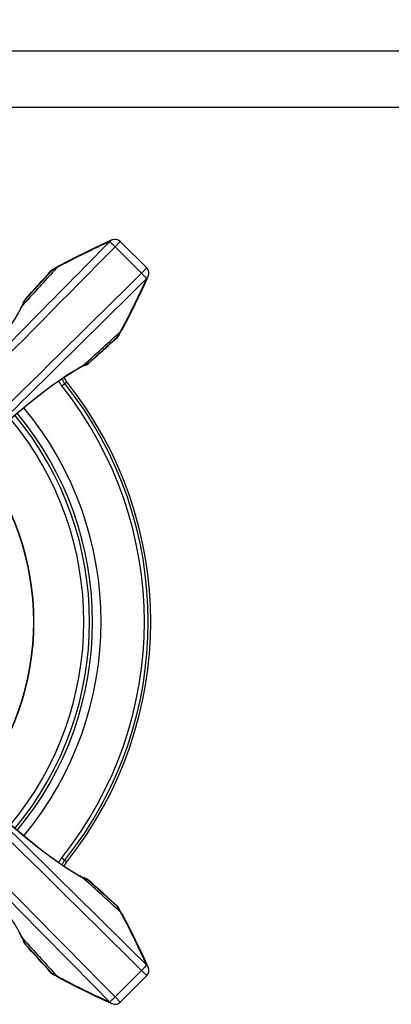
# Model space of a CAD drawing. Units: millimetres. Extents: x 0 to 1189, y 0 to 841.
# Drawn here: x 330 to 429, y 234 to 498 of the extents above; entities that cross this region are included whole.
import ezdxf

# ---------------------------------------------------------------- set-up
doc = ezdxf.new("R2010")
doc.units = ezdxf.units.MM
doc.header["$LTSCALE"] = 65.395
doc.layers.get('0').update_dxf_attribs({"linetype": 'CONTINUOUS'})
doc.layers.add('683020303000', color=7, linetype='CONTINUOUS')
doc.styles.get("Standard").update_dxf_attribs({"font": 'txt', "width": 0.8})
doc.dimstyles.new('DIMSTYLE_1', dxfattribs={"dimtxt": 10, "dimasz": 3, "dimexe": 0.5, "dimexo": 0.5, "dimgap": 2.5, "dimtad": 1, "dimdec": 3, "dimdsep": 46, "dimtxsty": 'STANDARD', "dimblk": '_FILLED', "dimblk1": '_FILLED', "dimblk2": '_FILLED', "dimcen": 0.09, "dimadec": 0, "dimazin": 0, "dimtp": 0.001, "dimtm": 0.001, "dimtfac": 1, "dimtdec": 3, "dimtofl": 0, "dimtmove": 0, "dimatfit": 3, "dimldrblk": '_FILLED', "dimfxl": 1, "dimtolj": 1, "dimarcsym": 0})

# ---------------------------------------------------------------- blocks, each defined once
blk = doc.blocks.new('_FILLED')
at = {"color": 0, "linetype": 'BYBLOCK'}
blk.add_solid([(0, 0), (-1, 0.167), (-1, -0.167)], dxfattribs=at)
blk = doc.blocks.new('*D0')
at = {"color": 2, "linetype": 'CONTINUOUS'}
for p, q in [((131.75, 484.72), (131.75, 549.43)), ((1131.75, 484.72), (1131.75, 549.43)), ((131.75, 548.93), (631.75, 548.93)), ((1131.75, 548.93), (631.75, 548.93))]:
    blk.add_line(p, q, dxfattribs=at)
at = {"color": 2, "linetype": 'CONTINUOUS', "xscale": 3, "yscale": 3, "zscale": 3, "rotation": 180}
blk.add_blockref('_FILLED', (131.75, 548.93), dxfattribs=at)
at = {"color": 2, "linetype": 'CONTINUOUS', "xscale": 3, "yscale": 3, "zscale": 3}
blk.add_blockref('_FILLED', (1131.75, 548.93), dxfattribs=at)
at = {"color": 2, "linetype": 'CONTINUOUS', "insert": (631.75, 563.22), "char_height": 10, "width": 61.7143, "attachment_point": 2, "line_spacing_factor": 0.9}
blk.add_mtext('1000', dxfattribs=at)

msp = doc.modelspace()

# ---------------------------------------------------------------- linework, layer by layer
at = {"color": 7, "linetype": 'CONTINUOUS'}
for p, q in [((1126.7546, 489.2156), (136.7546, 489.2156)), ((146.7546, 474.2156), (1116.7546, 474.2156)), ((354.378, 438.5766), (354.3842, 438.5794)), ((355.1857, 436.7402), (356.6122, 438.1667)), ((363.7058, 431.0732), (356.6122, 438.1667)), ((362.2792, 429.6467), (355.1857, 436.7402)), ((330.9943, 422.4268), (338.1143, 430.3343)), ((338.0078, 430.281), (335.7802, 427.8312)), ((338.1717, 430.4429), (338.0078, 430.281)), ((338.0078, 430.281), (338.0106, 430.2785)), ((338.1143, 430.3343), (338.0106, 430.2785)), ((338.3823, 430.4785), (338.1143, 430.3343)), ((338.4836, 430.6743), (338.1717, 430.4429)), ((338.6438, 430.6187), (338.3823, 430.4785)), ((338.5928, 430.737), (338.4836, 430.6743)), ((338.8438, 430.8715), (338.5921, 430.7366)), ((339.1469, 430.8871), (338.6438, 430.6187)), ((339.1961, 431.0598), (338.8438, 430.8715)), ((339.5923, 431.1625), (338.9587, 430.467)), ((339.3888, 431.0156), (339.1469, 430.8871)), ((339.5492, 431.2477), (339.1961, 431.0598)), ((339.5235, 431.087), (339.3888, 431.0156)), ((339.8732, 431.4193), (339.5492, 431.2477)), ((340.2592, 431.5181), (339.5923, 431.1625)), ((363.7058, 431.0732), (362.2792, 429.6467)), ((363.0683, 426.5397), (364.1158, 428.8393)), ((364.1157, 428.8389), (364.1185, 428.8452)), ((330.9821, 422.5414), (330.7999, 422.2667)), ((330.8243, 421.5441), (332.4605, 423.3297)), ((331.0838, 422.6621), (330.9821, 422.5414)), ((331.0838, 422.6621), (331.0861, 422.66)), ((330.0244, 420.5556), (330.0069, 420.5208)), ((330.8313, 421.5393), (330.3629, 421.0244)), ((330.3696, 421.0478), (330.8243, 421.5441)), ((330.5808, 421.7672), (330.5353, 421.6582)), ((330.5907, 421.7912), (330.5806, 421.7665)), ((330.6251, 421.8757), (330.5907, 421.7912)), ((330.7999, 422.2667), (330.6753, 422.0023)), ((356.7015, 414.0533), (357.0571, 414.7201)), ((357.0571, 414.7201), (357.067, 414.7388)), ((347.9658, 405.4553), (355.8734, 412.5753)), ((355.8175, 412.4716), (355.8734, 412.5753)), ((355.82, 412.4688), (355.8175, 412.4716)), ((355.82, 412.4688), (356.0121, 412.6672)), ((355.8734, 412.5753), (356.1286, 413.0504)), ((356.006, 413.4196), (356.7015, 414.0533)), ((356.0121, 412.6672), (356.2369, 412.984)), ((356.1286, 413.0504), (356.2609, 413.2979)), ((356.2369, 412.984), (356.2757, 413.0533)), ((356.2756, 413.0531), (356.2989, 413.0965)), ((356.2757, 413.0533), (356.2756, 413.0531)), ((356.2994, 413.0975), (356.4036, 413.2917)), ((356.4036, 413.2917), (356.5919, 413.644)), ((356.5362, 413.815), (356.6261, 413.9845)), ((356.5919, 413.644), (356.7798, 413.9971)), ((356.7798, 413.9971), (356.9584, 414.3343)), ((348.8687, 406.9214), (347.0832, 405.2852)), ((348.2012, 405.5447), (350.6197, 407.7415)), ((344.6704, 403.7336), (346.0374, 404.4641)), ((346.5633, 404.8238), (347.0783, 405.2923)), ((347.0832, 405.2852), (346.5868, 404.8305)), ((346.9307, 404.8807), (347.1856, 404.9913)), ((347.1856, 404.9913), (347.3063, 405.0417)), ((347.3056, 405.0416), (347.3822, 405.0729)), ((347.3807, 405.0723), (347.4792, 405.1118)), ((347.3822, 405.0729), (347.3807, 405.0723)), ((347.4792, 405.1118), (347.54, 405.1357)), ((347.5389, 405.1353), (347.8429, 405.2821)), ((347.8429, 405.2821), (348.1143, 405.47)), ((348.1143, 405.47), (348.2012, 405.5447)), ((348.2012, 405.5447), (348.199, 405.5471)), ((340.8978, 399.4571), (342.2285, 400.5204)), ((340.8978, 272.974), (342.2285, 271.9107)), ((346.0947, 267.9458), (346.0598, 267.9632)), ((347.0783, 267.1388), (346.5634, 267.6073)), ((346.5869, 267.6006), (347.0832, 267.1459)), ((347.0832, 267.1459), (348.8687, 265.5097)), ((347.3063, 267.3894), (347.1972, 267.4349)), ((347.3303, 267.3794), (347.3055, 267.3896)), ((347.4147, 267.3451), (347.3303, 267.3794)), ((347.8057, 267.1703), (347.5414, 267.2949)), ((348.0804, 266.9881), (347.8057, 267.1703)), ((347.9658, 266.9759), (355.8734, 259.8559)), ((348.2012, 266.8864), (348.0804, 266.9881)), ((348.2012, 266.8864), (348.199, 266.8841)), ((355.82, 259.9623), (353.3703, 262.1899)), ((355.82, 259.9623), (355.8175, 259.9596)), ((355.8734, 259.8559), (355.8175, 259.9596)), ((355.9819, 259.7985), (355.82, 259.9623)), ((356.0175, 259.5878), (355.8734, 259.8559)), ((356.2133, 259.4866), (355.9819, 259.7985)), ((356.7015, 258.3779), (356.006, 259.0115)), ((356.1577, 259.3264), (356.0175, 259.5878)), ((356.4261, 258.8233), (356.1577, 259.3264)), ((356.276, 259.3774), (356.2133, 259.4866)), ((356.2756, 259.3781), (356.276, 259.3774)), ((356.4106, 259.1264), (356.2756, 259.3781)), ((356.5988, 258.7741), (356.4106, 259.1264)), ((356.5547, 258.5814), (356.4261, 258.8233)), ((356.7867, 258.421), (356.5988, 258.7741)), ((356.6261, 258.4467), (356.5547, 258.5814)), ((357.0571, 257.711), (356.7015, 258.3779)), ((356.9584, 258.0969), (356.7867, 258.421)), ((329.2734, 253.2984), (330.0032, 251.9328)), ((330.3628, 251.4069), (330.8313, 250.8919)), ((330.8243, 250.887), (330.3695, 251.3834)), ((330.4198, 251.0395), (330.5303, 250.7845)), ((330.5303, 250.7845), (330.5807, 250.6639)), ((332.4603, 249.1016), (330.8243, 250.887)), ((330.5806, 250.6646), (330.6119, 250.588)), ((330.6119, 250.588), (330.6113, 250.5895)), ((330.6113, 250.5895), (330.6508, 250.491)), ((330.6508, 250.491), (330.6747, 250.4302)), ((330.6743, 250.4313), (330.8211, 250.1273)), ((330.8211, 250.1273), (331.0091, 249.8559)), ((330.9943, 250.0043), (338.1143, 242.0968)), ((331.0091, 249.8559), (331.0838, 249.769)), ((331.0838, 249.769), (331.0861, 249.7712)), ((331.0838, 249.769), (333.2805, 247.3505)), ((364.1157, 243.5922), (364.1185, 243.586)), ((338.0078, 242.1502), (338.0106, 242.1527)), ((338.0078, 242.1502), (338.2063, 241.9581)), ((338.0106, 242.1527), (338.1143, 242.0968)), ((338.1143, 242.0968), (338.5895, 241.8416)), ((338.2063, 241.9581), (338.523, 241.7333)), ((338.523, 241.7333), (338.5923, 241.6945)), ((338.5895, 241.8416), (338.8369, 241.7092)), ((338.5923, 241.6945), (338.5921, 241.6946)), ((338.5921, 241.6946), (338.6356, 241.6712)), ((338.6365, 241.6707), (338.8308, 241.5666)), ((338.8308, 241.5666), (339.1831, 241.3783)), ((338.9587, 241.9642), (339.5923, 241.2686)), ((339.1831, 241.3783), (339.5361, 241.1904)), ((339.354, 241.4339), (339.5235, 241.3441)), ((339.5361, 241.1904), (339.8733, 241.0117)), ((339.5923, 241.2686), (340.2591, 240.9131)), ((340.2591, 240.9131), (340.2778, 240.9032)), ((362.2792, 242.7845), (355.1857, 235.691)), ((356.6122, 234.2644), (363.7058, 241.3579)), ((362.2792, 242.7845), (363.7058, 241.3579)), ((356.6122, 234.2644), (355.1857, 235.691)), ((352.0787, 234.9019), (354.3783, 233.8544)), ((354.378, 233.8545), (354.3842, 233.8517))]:
    msp.add_line(p, q, dxfattribs=at)
for points in [[(354.3783, 438.5768), (352.1002, 437.5392), (349.5926, 436.3641), (347.1178, 435.1694), (344.6759, 433.9551), (342.2666, 432.7215), (340.1989, 431.6334)], [(335.7802, 427.8312), (334.5142, 426.4383), (333.252, 425.0493), (331.9938, 423.6641), (331.0838, 422.6621)], [(357.1724, 414.6599), (358.2497, 416.7069), (359.4836, 419.1159), (360.698, 421.5577), (361.893, 424.0322), (363.0683, 426.5397)], [(330.0031, 420.4982), (329.2864, 419.1558), (328.1084, 417.1881), (326.6205, 414.9284), (324.8309, 412.4046), (322.7538, 409.6452), (320.4074, 406.6787), (317.8159, 403.5365), (315.0098, 400.2529), (312.0277, 396.8677)], [(330.5353, 421.6582), (330.4253, 421.4041), (330.3037, 421.1356), (330.1701, 420.8527)], [(330.6753, 422.0023), (330.655, 421.9507), (330.6251, 421.8757)], [(350.6197, 407.7415), (352.0087, 409.0037), (353.4016, 410.2697), (354.7984, 411.5397), (355.82, 412.4688)], [(319.4562, 383.8253), (322.3496, 386.4376), (325.7289, 389.416), (329.0123, 392.2236), (332.1586, 394.8205), (335.1325, 397.1749), (337.8995, 399.2596), (340.4311, 401.0565), (342.698, 402.551), (344.6704, 403.7336)], [(346.0373, 267.967), (344.6954, 268.6834), (342.7282, 269.8611), (340.4687, 271.3487), (337.945, 273.1382), (335.1854, 275.2155), (332.2185, 277.5622), (329.0759, 280.154), (325.792, 282.9603), (322.4066, 285.9426)], [(347.1972, 267.4349), (346.9431, 267.5449), (346.6746, 267.6665), (346.3918, 267.8001)], [(347.5414, 267.2949), (347.4897, 267.3152), (347.4147, 267.3451)], [(353.3703, 262.1899), (351.9774, 263.456), (350.5883, 264.7181), (349.2032, 265.9764), (348.2012, 266.8864)], [(364.1158, 243.5919), (363.0782, 245.8699), (361.9031, 248.3776), (360.7084, 250.8523), (359.4941, 253.2943), (358.2605, 255.7035), (357.1724, 257.7713)], [(333.2805, 247.3505), (334.5427, 245.9615), (335.8088, 244.5686), (337.0787, 243.1718), (338.0078, 242.1502)], [(340.1989, 240.7977), (342.2459, 239.7205), (344.6549, 238.4866), (347.0967, 237.2721), (349.5713, 236.0772), (352.0787, 234.9019)]]:
    msp.add_lwpolyline(points, dxfattribs=at)
for centre, radius, start, end in [((355.1982, 436.7527), 1.9997, 44.999597, 114.010388), ((450.9093, 222.7011), 236.3218, 114.266422, 117.918696), ((422.4386, 505.7029), 96.3237, 224.811309, 225.140878), ((493.1778, 576.6677), 196.5236, 225.115566, 225.399005), ((339.5902, 428.8691), 2.1169, 134.350124, 138.2598), ((339.5972, 428.862), 2.1269, 131.125992, 134.351754), ((339.4913, 429.183), 1.795, 133.823778, 140.099613), ((339.6027, 428.855), 2.1358, 121.654017, 131.112887), ((339.4782, 429.1965), 1.7761, 121.19275, 133.82146), ((339.6038, 428.8529), 2.1381, 118.239564, 121.650285), ((339.4693, 429.2089), 1.7609, 119.864574, 121.154044), ((339.4688, 429.2098), 1.7599, 118.224842, 119.864561), ((341.2507, 429.6496), 2.2448, 127.895073, 137.627154), ((341.27, 429.6261), 2.2752, 118.085451, 127.916398), ((362.2917, 429.6592), 1.9997, 335.989612, 45.000403), ((151.8318, 523.6112), 232.3245, 332.055103, 335.765031), ((502.2067, 567.6387), 196.5235, 224.600994, 224.884435), ((431.2419, 496.8996), 96.3236, 224.859122, 225.18869), ((332.2688, 421.0653), 1.8286, 135.721794, 151.231386), ((314.7898, 428.9907), 17.4835, 335.443917, 337.648258), ((332.3084, 421.1475), 1.834, 135.768107, 151.246226), ((332.6289, 421.2388), 2.0975, 137.349004, 149.943053), ((316.9121, 428.116), 15.188, 337.655657, 338.00154), ((317.7641, 427.7708), 14.2687, 338.005169, 339.011416), ((297.6773, 437.4789), 36.5967, 330.763822, 331.451093), ((300.6243, 435.8755), 33.2417, 331.451162, 332.139611), ((332.0934, 419.4742), 2.3342, 153.36094, 155.817392), ((332.0901, 419.4757), 2.3307, 137.579863, 153.357612), ((304.7412, 433.7113), 28.5907, 332.118502, 333.657108), ((308.2932, 431.9941), 24.6412, 333.626085, 334.235666), ((309.938, 431.2003), 22.8149, 334.235493, 334.864033), ((332.2438, 421.0812), 1.799, 155.02347, 157.582699), ((311.4939, 430.4704), 21.0962, 334.86385, 335.508851), ((332.2831, 421.1634), 1.8041, 152.479684, 157.894104), ((332.2414, 421.0823), 1.7963, 151.284921, 155.023333), ((332.6344, 421.2367), 2.1035, 155.734129, 158.654006), ((332.2792, 421.1654), 1.7998, 151.298152, 152.477153), ((332.6295, 421.2389), 2.0981, 149.954479, 155.735138), ((355.1651, 415.731), 2.2752, 322.086229, 331.914555), ((354.4099, 414.0492), 2.1143, 311.739549, 315.040139), ((354.722, 413.9523), 1.795, 309.900386, 316.175127), ((354.4012, 414.0579), 2.1266, 315.03875, 317.532331), ((354.3991, 414.0599), 2.1295, 317.531915, 320.058292), ((354.7325, 413.9423), 1.7805, 316.17159, 322.475932), ((354.3975, 414.061), 2.1314, 320.062408, 325.594205), ((354.7448, 413.9322), 1.7646, 322.492757, 331.766095), ((354.3926, 414.0644), 2.1374, 325.594338, 329.52262), ((354.3923, 414.0645), 2.1378, 329.523261, 331.761252), ((155.2705, 520.6267), 227.8522, 331.897804, 332.045118), ((355.1886, 415.7117), 2.2448, 312.372865, 322.107566), ((363.833, 370.6705), 38.2756, 119.111697, 119.246508), ((362.9128, 372.3278), 36.38, 118.535642, 119.115469), ((361.0904, 375.6886), 32.5569, 117.54167, 118.543335), ((345.0132, 406.5543), 2.3342, 294.199021, 296.638034), ((358.9662, 379.7671), 27.9584, 116.335016, 117.546574), ((345.0147, 406.551), 2.3306, 296.641301, 312.420145), ((346.6202, 406.7048), 1.7989, 292.418414, 295.027773), ((346.6213, 406.7023), 1.7962, 295.027926, 298.715459), ((346.7025, 406.744), 1.8041, 292.132903, 297.520212), ((354.7799, 388.6921), 18.0955, 113.171785, 113.930211), ((346.6043, 406.7298), 1.8284, 298.768954, 314.278262), ((346.7044, 406.7402), 1.7998, 297.522713, 298.701848), ((346.7753, 407.0959), 2.1041, 291.31129, 299.536014), ((346.6865, 406.7694), 1.834, 298.753774, 314.231896), ((354.1194, 390.2362), 16.416, 112.33509, 113.172898), ((346.7792, 407.0886), 2.0958, 299.541525, 301.362835), ((346.7795, 407.0878), 2.0949, 301.367545, 308.30576), ((353.6144, 391.4798), 15.0739, 112.007227, 112.355899), ((353.3098, 392.2251), 14.2687, 110.988584, 111.994831), ((346.7865, 407.079), 2.0837, 308.304896, 312.678248), ((346.1264, 403.6352), 5.6536, 203.387739, 218.627567), ((346.0853, 403.6024), 4.937, 201.846762, 218.627451), ((346.1486, 403.6529), 6.7213, 205.145923, 218.627607), ((261.7546, 336.2156), 101.3072, 321.372433, 38.627567), ((261.7546, 336.2156), 102.3464, 321.372433, 38.627567), ((261.7546, 336.2156), 103.0105, 321.372433, 38.627567), ((261.7546, 336.2156), 89.7064, 320.218486, 39.778656), ((261.7546, 336.2156), 86.5995, 320.223524, 39.776725), ((261.7546, 336.2156), 87.4083, 320.216684, 39.783724), ((261.7546, 336.2156), 85.0674, 320.234392, 39.762766), ((346.1549, 268.7741), 6.7288, 141.378366, 154.840347), ((346.1264, 268.796), 5.6536, 141.372433, 156.617834), ((346.0853, 268.8288), 4.937, 141.372539, 158.154829), ((363.0173, 300.2919), 36.5956, 240.764025, 241.451122), ((361.4154, 297.3475), 33.2436, 241.451187, 242.139754), ((359.2532, 293.2346), 28.597, 242.118686, 243.656782), ((345.0132, 265.8768), 2.3342, 63.36094, 65.817679), ((345.0147, 265.8801), 2.3307, 47.579863, 63.357612), ((357.5331, 289.677), 24.6412, 243.626085, 244.235666), ((356.7394, 288.0322), 22.8149, 244.235493, 244.864033), ((356.0094, 286.4762), 21.0962, 244.86385, 245.508851), ((354.5297, 283.1803), 17.4835, 245.443917, 247.648258), ((346.6202, 265.7264), 1.799, 65.02347, 67.582699), ((346.6213, 265.7288), 1.7963, 61.284921, 65.023333), ((346.7025, 265.6871), 1.8041, 62.479684, 67.894104), ((346.6044, 265.7013), 1.8286, 45.721794, 61.231386), ((346.7044, 265.6909), 1.7998, 61.298152, 62.477153), ((346.7757, 265.3358), 2.1035, 65.734129, 68.654006), ((346.6865, 265.6618), 1.834, 45.768107, 61.246226), ((346.778, 265.3407), 2.0981, 59.954479, 65.735138), ((346.7779, 265.3413), 2.0975, 47.349004, 59.943053), ((353.655, 281.0581), 15.188, 247.655657, 248.00154), ((353.3098, 280.2061), 14.2687, 248.005169, 249.011416), ((354.4081, 258.38), 2.1169, 44.350124, 48.2598), ((354.722, 258.4789), 1.795, 43.823778, 50.099613), ((354.4011, 258.373), 2.1269, 41.125992, 44.351754), ((354.394, 258.3675), 2.1358, 31.654017, 41.112887), ((354.7356, 258.492), 1.7761, 31.19275, 43.82146), ((354.392, 258.3664), 2.1381, 28.239564, 31.650285), ((354.7479, 258.5009), 1.7609, 29.864574, 31.154044), ((354.7488, 258.5014), 1.7599, 28.224842, 29.864561), ((355.1887, 256.7195), 2.2448, 37.895074, 47.627154), ((355.1651, 256.7001), 2.2752, 28.085451, 37.9164), ((148.2401, 147.0608), 236.3218, 24.266422, 27.918696), ((298.6333, 235.4772), 35.5061, 28.582519, 28.738229), ((301.1233, 236.8258), 32.6744, 27.552927, 28.594842), ((332.0933, 252.957), 2.3342, 204.19331, 206.638033), ((332.09, 252.9555), 2.3306, 206.641301, 222.420145), ((305.2979, 239.0014), 27.9669, 26.332256, 27.557223), ((332.2438, 251.35), 1.7989, 202.418414, 205.027773), ((332.283, 251.2677), 1.8041, 202.132903, 207.520212), ((332.2413, 251.3488), 1.7962, 205.027926, 208.715459), ((332.2688, 251.3658), 1.8284, 208.768954, 224.278262), ((332.6349, 251.1949), 2.1041, 201.31129, 209.536014), ((332.2792, 251.2658), 1.7998, 207.522713, 208.701848), ((332.3084, 251.2837), 1.834, 208.753774, 224.231896), ((314.2311, 243.1902), 18.0955, 23.171785, 23.930211), ((332.6276, 251.191), 2.0958, 209.541525, 211.362835), ((332.6268, 251.1906), 2.0949, 211.367545, 218.30576), ((315.7752, 243.8508), 16.416, 22.33509, 23.172898), ((317.0188, 244.3558), 15.0739, 22.007227, 22.355899), ((332.618, 251.1837), 2.0837, 218.304896, 222.678248), ((317.7641, 244.6604), 14.2687, 20.988584, 21.994831), ((502.2067, 104.7924), 196.5236, 135.115566, 135.399005), ((431.242, 175.5315), 96.3237, 134.811309, 135.140878), ((362.2917, 242.772), 1.9997, 314.999597, 24.010388), ((339.5882, 243.5603), 2.1143, 221.739549, 225.040139), ((339.597, 243.569), 2.1266, 225.03875, 227.532331), ((339.4913, 243.2482), 1.795, 219.900386, 226.175127), ((339.5989, 243.5711), 2.1295, 227.531915, 230.058292), ((339.6, 243.5726), 2.1314, 230.062408, 235.594205), ((339.4813, 243.2376), 1.7805, 226.17159, 232.475932), ((339.6034, 243.5776), 2.1374, 235.594338, 239.52262), ((339.4713, 243.2254), 1.7646, 232.492757, 241.766095), ((339.6036, 243.5779), 2.1378, 239.523261, 241.761252), ((446.1657, 442.6996), 227.8522, 241.897804, 242.045118), ((341.2507, 242.7815), 2.2448, 222.372865, 232.107565), ((341.27, 242.805), 2.2752, 232.086228, 241.914555), ((449.1503, 446.1384), 232.3245, 242.055103, 245.765031), ((422.4386, 166.7283), 96.3236, 134.859122, 135.188691), ((493.1777, 95.7635), 196.5235, 134.600994, 134.884435), ((355.1982, 235.6784), 1.9997, 245.989612, 315.000403)]:
    msp.add_arc(centre, radius, start, end, dxfattribs=at)
for points in [[(353.7858, 438.1425), (353.9491, 438.3249), (354.1551, 438.4762), (354.3783, 438.5768)], [(277.4175, 357.8333), (303.3252, 384.1503), (329.2495, 410.4512), (355.1857, 436.7402)], [(309.7679, 393.5188), (324.4355, 408.3983), (339.1084, 423.2726), (353.7858, 438.1425)], [(338.9587, 430.467), (336.2487, 427.4919), (333.5395, 424.516), (330.8313, 421.5393)], [(331.0861, 422.66), (333.3932, 425.2004), (335.7014, 427.7399), (338.0106, 430.2785)], [(362.2792, 429.6467), (335.9902, 403.7104), (309.6893, 377.7862), (283.3723, 351.8784)], [(363.6815, 428.2468), (348.8117, 413.5695), (333.9375, 398.8965), (319.058, 384.229)], [(363.6815, 428.2468), (363.864, 428.4101), (364.0152, 428.616), (364.1158, 428.8393)], [(330.0032, 420.4982), (330.098, 420.6883), (330.2199, 420.8672), (330.3629, 421.0244)], [(347.0783, 405.2923), (350.055, 408.0005), (353.0309, 410.7096), (356.006, 413.4196)], [(355.8175, 412.4716), (353.2789, 410.1624), (350.7395, 407.8542), (348.199, 405.5471)], [(346.5633, 404.8238), (346.4062, 404.6809), (346.2274, 404.559), (346.0374, 404.4642)], [(283.3723, 320.5527), (309.6893, 294.6449), (335.9902, 268.7207), (362.2792, 242.7845)], [(355.1857, 235.691), (329.2495, 261.98), (303.3252, 288.2808), (277.4175, 314.5979)], [(319.0578, 288.2023), (333.9374, 273.5347), (348.8116, 258.8617), (363.6815, 244.1844)], [(353.7858, 234.2887), (339.1085, 249.1585), (324.4356, 264.0327), (309.768, 278.9122)], [(346.0373, 267.967), (346.2274, 267.8721), (346.4062, 267.7503), (346.5634, 267.6073)], [(356.006, 259.0115), (353.0309, 261.7215), (350.055, 264.4306), (347.0783, 267.1388)], [(348.199, 266.8841), (350.7395, 264.5769), (353.2789, 262.2688), (355.8175, 259.9596)], [(330.3628, 251.4069), (330.2199, 251.564), (330.0981, 251.7428), (330.0032, 251.9328)], [(330.8313, 250.8919), (333.5395, 247.9152), (336.2487, 244.9393), (338.9587, 241.9642)], [(338.0106, 242.1527), (335.7014, 244.6912), (333.3932, 247.2307), (331.0861, 249.7712)], [(363.6815, 244.1844), (363.864, 244.021), (364.0152, 243.8151), (364.1158, 243.5918)], [(353.7858, 234.2887), (353.9491, 234.1062), (354.1551, 233.955), (354.3783, 233.8544)]]:
    msp.add_open_spline(points, degree=3, dxfattribs=at)
for points, knots in [([(353.7858, 438.1425), (353.7987, 438.128), (353.9033, 438.018), (354.0103, 437.9104), (354.1036, 437.8165)], [0, 0, 0, 0, 0.12772727, 1, 1, 1, 1]), ([(363.6815, 428.2468), (363.667, 428.2597), (363.5571, 428.3643), (363.4494, 428.4713), (363.3555, 428.5645)], [0, 0, 0, 0, 0.12772727, 1, 1, 1, 1]), ([(319.497, 383.872), (322.0108, 386.1652), (326.8055, 390.4329), (333.686, 396.1493), (339.6726, 400.659), (343.4283, 403.1126), (345.1328, 404.0669)], [0, 0, 0, 0, 0.31229176, 0.58903869, 0.82071619, 1, 1, 1, 1]), ([(346.5868, 404.8305), (346.66, 404.8668), (346.9423, 405.0051), (347.2274, 405.1378), (347.44, 405.2321)], [0, 0, 0, 0, 0.26006898, 1, 1, 1, 1]), ([(345.1438, 268.358), (343.4393, 269.3118), (339.6825, 271.7643), (330.9771, 278.3265), (324.2408, 284.2318), (319.497, 288.5591)], [0, 0, 0, 0, 0.17920727, 0.41086169, 1, 1, 1, 1]), ([(309.411, 278.4732), (311.7408, 275.9193), (316.0699, 271.0538), (321.8525, 264.0809), (326.382, 258.0398), (328.8283, 254.2589), (329.766, 252.5488)], [0, 0, 0, 0, 0.31411088, 0.59166938, 0.8227943, 1, 1, 1, 1]), ([(330.3695, 251.3834), (330.4058, 251.3101), (330.5441, 251.0278), (330.6768, 250.7428), (330.7711, 250.5302)], [0, 0, 0, 0, 0.26006898, 1, 1, 1, 1]), ([(363.6815, 244.1844), (363.667, 244.1715), (363.5571, 244.0669), (363.4494, 243.9599), (363.3555, 243.8666)], [0, 0, 0, 0, 0.12772727, 1, 1, 1, 1]), ([(353.7858, 234.2887), (353.7987, 234.3031), (353.9033, 234.4131), (354.0103, 234.5208), (354.1036, 234.6147)], [0, 0, 0, 0, 0.12772727, 1, 1, 1, 1])]:
    msp.add_open_spline(points, degree=3, knots=knots, dxfattribs=at)
at = {"layer": '683020303000', "color": 6, "linetype": 'CONTINUOUS'}
for radius, start, end in [(71.6193, 320.612679, 39.401405), (71.7, 320.611018, 39.393126)]:
    msp.add_arc((261.7538, 336.2137), radius, start, end, dxfattribs=at)

# ---------------------------------------------------------------- dimensions: what is measured, and where the dimension line sits
at = {"color": 2, "linetype": 'CONTINUOUS'}
dim = msp.add_linear_dim(base=(1131.7546, 548.9315), p1=(131.7546, 484.2156), p2=(1131.7546, 484.2156), dimstyle='DIMSTYLE_1', dxfattribs=at)
dim.commit()
dim.dimension.update_dxf_attribs({"geometry": '*D0', "text_midpoint": (631.7546, 548.9315), "dimtype": 160})

doc.saveas('drawing.dxf')
